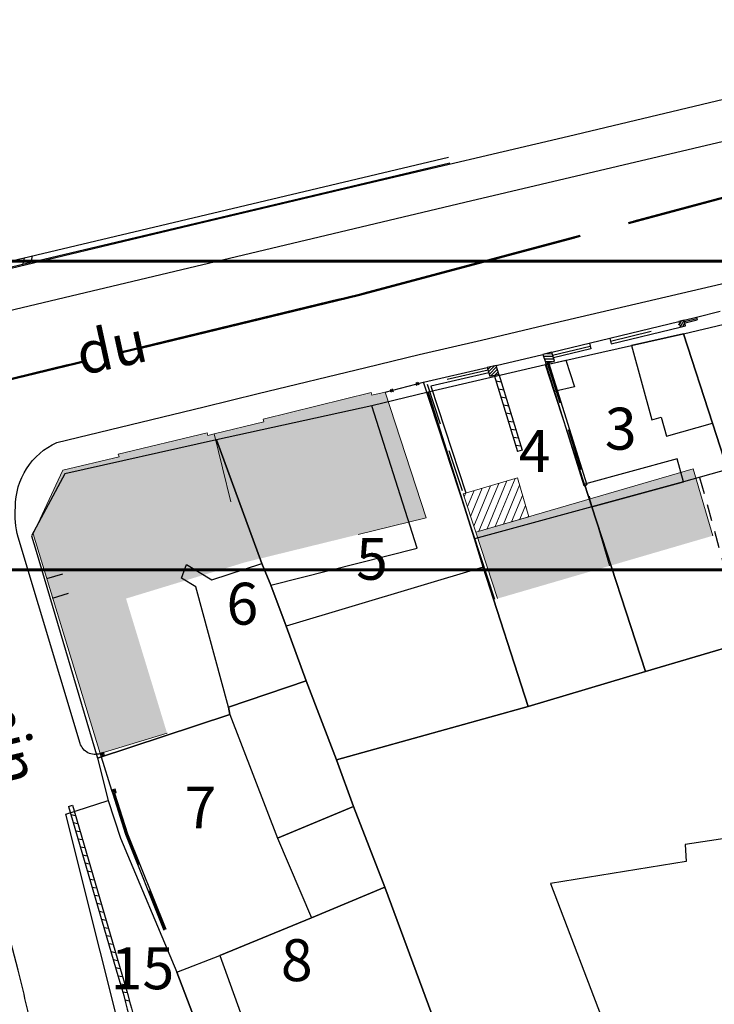
# Model space of a CAD drawing. Units: metres. Extents: x 1042158 to 1044164, y 6296235 to 6301569.
# Drawn here: x 1042674 to 1042723, y 6301013 to 6301083 of the extents above; entities that cross this region are included whole.
import ezdxf
from ezdxf.enums import TextEntityAlignment as Align

# ---------------------------------------------------------------- set-up
doc = ezdxf.new("R2010")
doc.units = ezdxf.units.M
doc.header["$LTSCALE"] = 2
for name, pattern in [('GRILLE', [2.5, 1.5, -1]), ('SECTION', [22, 8, -2, 8, -2, 0, -2]), ('TOPO1', [1, 0.6, -0.4])]:
    doc.linetypes.add(name, pattern=pattern)
for name, color, linetype in [('BATDIV', 21, 'TOPO1'), ('ig_cad_bati_dur', 152, 'Continuous'), ('ig_cad_bati_leger', 215, 'Continuous'), ('ig_cad_detail_lineaire', 252, 'TOPO1'), ('ig_cad_nom_voie', 8, 'Continuous'), ('ig_cad_parcel_num', 92, 'Continuous'), ('LIMBAH', 221, 'Continuous'), ('LIMBAHH', 211, 'GRILLE'), ('LIMESC', 211, 'Continuous'), ('LIMGRI', 211, 'Continuous'), ('LIMGRIH', 211, 'Continuous'), ('LIMMUR', 221, 'Continuous'), ('LIMMURH', 211, 'Continuous'), ('LIMPIL', 221, 'Continuous'), ('LIMPILH', 211, 'Continuous'), ('VOITRO', 32, 'Continuous')]:
    doc.layers.add(name, color=color, linetype=linetype)
for name, color, linetype, lineweight in [('BATDUR', 7, 'Continuous', 20), ('BATDURH', 252, 'Continuous', 25), ('BATLEG', 7, 'Continuous', 20), ('BATLEGH', 254, 'Continuous', 20), ('ig_cad_limcom', 32, 'COMMUNE', 60), ('ig_cad_parcel', 92, 'Continuous', 30), ('ig_cad_section', 20, 'SECTION', 50)]:
    doc.layers.add(name, color=color, linetype=linetype, lineweight=lineweight)
doc.styles.get("Standard").update_dxf_attribs({"font": 'calibri.ttf'})
doc.styles.add('Times New Roman', font='times.ttf')
doc.linetypes.add('COMMUNE', pattern='A,6.35,-3.175,["+",Standard,S=5.08,R=0,X=0,Y=-2.54],-7.32,6.35', length=23.195)

# ---------------------------------------------------------------- blocks, each defined once
blk = doc.blocks.new('GEOPENC1')
blk.add_line((0, 0), (0.5, 1))
blk = doc.blocks.new('PILIER')
for p, q in [((0, 1), (0, 0)), ((1, 1), (0, 1)), ((0, 0), (1, 0)), ((1, 0), (1, 1))]:
    blk.add_line(p, q)
at = {"layer": 'LIMPILH', "linetype": 'ByBlock'}
blk.add_lwpolyline([(0, 0.49), (0.51, 1)], dxfattribs=at)
at = {"layer": 'LIMPILH'}
for points in [[(0, 0), (1, 1)], [(0.49, 0), (1, 0.51)]]:
    blk.add_lwpolyline(points, dxfattribs=at)
blk = doc.blocks.new('*X172')
at = {"color": 0}
for p, q in [((1042707.093, 6301058.13), (1042707.282, 6301058.317)), ((1042707.146, 6301057.959), (1042707.577, 6301058.385)), ((1042707.2, 6301057.789), (1042707.716, 6301058.299)), ((1042707.286, 6301057.651), (1042707.77, 6301058.129)), ((1042707.581, 6301057.719), (1042707.824, 6301057.959)), ((1042707.876, 6301057.788), (1042707.878, 6301057.789))]:
    blk.add_line(p, q, dxfattribs=at)
blk = doc.blocks.new('LIMGRI')
for p, q in [((-0.1, -0.1), (0.1, 0.1)), ((-0.1, 0.1), (0.1, -0.1))]:
    blk.add_line(p, q)
blk = doc.blocks.new('*X173')
at = {"color": 0}
for p, q in [((1042711.076, 6301059.067), (1042711.758, 6301059.063)), ((1042711.135, 6301058.879), (1042711.817, 6301058.876)), ((1042711.195, 6301058.692), (1042711.717, 6301058.689)), ((1042711.294, 6301059.254), (1042711.698, 6301059.251))]:
    blk.add_line(p, q, dxfattribs=at)

msp = doc.modelspace()

# ---------------------------------------------------------------- hatches: boundary and pattern name
at = {"layer": 'BATLEGH', "lineweight": 20}
h = msp.add_hatch(dxfattribs=at)
h.set_pattern_fill('ANSI31', color=256, scale=0.15, angle=22.5, style=0)
h.set_pattern_definition([(67.5, (0, 0), (-0.43999762736, 0.182252984664), [])])
h.paths.add_polyline_path([(1042710.02, 6301047.591), (1042709.205, 6301050.368), (1042705.327, 6301049.23), (1042706.231, 6301046.484)])

# ---------------------------------------------------------------- linework, layer by layer
at = {"layer": 'BATDIV'}
for points in [[(1042675.542, 6301043.162), (1042677.456, 6301043.741)], [(1042675.964, 6301041.769), (1042677.878, 6301042.348)]]:
    msp.add_lwpolyline(points, dxfattribs=at)
at = {"layer": 'BATDUR'}
for points in [[(1042688.708, 6301048.657), (1042687.516, 6301053.516), (1042691.063, 6301054.385), (1042691.014, 6301054.576), (1042698.737, 6301056.481), (1042698.786, 6301056.291), (1042699.748, 6301056.495), (1042702.676, 6301047.505), (1042697.818, 6301046.313)], [(1042707.794, 6301041.733), (1042706.231, 6301046.484), (1042721.773, 6301051.025), (1042723.175, 6301046.225)], [(1042714.388, 6301048.867), (1042715.79, 6301044.067)]]:
    msp.add_lwpolyline(points, dxfattribs=at)
at = {"layer": 'BATDUR', "flags": 128}
msp.add_lwpolyline([(1042688.708, 6301048.657), (1042687.516, 6301053.516), (1042687.076, 6301053.408), (1042687.027, 6301053.599), (1042680.666, 6301052.065), (1042680.714, 6301051.875), (1042676.708, 6301050.918), (1042674.58, 6301046.359), (1042679.37, 6301030.646), (1042684.15, 6301032.108)], dxfattribs=at)
at = {"layer": 'BATDURH', "lineweight": 25}
for points in [[(1042698.737, 6301056.481), (1042691.014, 6301054.576), (1042698.786, 6301056.291)], [(1042698.786, 6301056.291), (1042691.014, 6301054.576), (1042702.676, 6301047.505)], [(1042699.748, 6301056.495), (1042698.786, 6301056.291), (1042702.676, 6301047.505)], [(1042691.014, 6301054.576), (1042691.063, 6301054.385), (1042702.676, 6301047.505)], [(1042691.063, 6301054.385), (1042687.516, 6301053.516), (1042702.676, 6301047.505)], [(1042687.027, 6301053.599), (1042680.666, 6301052.065), (1042687.076, 6301053.408)], [(1042687.076, 6301053.408), (1042680.666, 6301052.065), (1042688.708, 6301048.657)], [(1042687.516, 6301053.516), (1042687.076, 6301053.408), (1042688.708, 6301048.657)], [(1042687.516, 6301053.516), (1042688.708, 6301048.657), (1042702.676, 6301047.505)], [(1042680.714, 6301051.875), (1042676.708, 6301050.918), (1042688.708, 6301048.657)], [(1042680.666, 6301052.065), (1042680.714, 6301051.875), (1042688.708, 6301048.657)], [(1042718.782, 6301047.546), (1042721.773, 6301051.025), (1042714.388, 6301048.867)], [(1042718.782, 6301047.546), (1042723.175, 6301046.225), (1042721.773, 6301051.025)], [(1042676.708, 6301050.918), (1042674.58, 6301046.359), (1042688.708, 6301048.657)], [(1042711.091, 6301045.3), (1042714.388, 6301048.867), (1042706.231, 6301046.484)], [(1042711.091, 6301045.3), (1042715.79, 6301044.067), (1042714.388, 6301048.867)], [(1042718.782, 6301047.546), (1042714.388, 6301048.867), (1042715.79, 6301044.067)], [(1042688.708, 6301048.657), (1042674.58, 6301046.359), (1042689.768, 6301044.338)], [(1042688.708, 6301048.657), (1042689.768, 6301044.338), (1042702.676, 6301047.505)], [(1042702.676, 6301047.505), (1042689.768, 6301044.338), (1042697.818, 6301046.313)], [(1042718.782, 6301047.546), (1042715.79, 6301044.067), (1042723.175, 6301046.225)], [(1042674.58, 6301046.359), (1042681.217, 6301041.732), (1042689.768, 6301044.338)], [(1042674.58, 6301046.359), (1042679.37, 6301030.646), (1042681.217, 6301041.732)], [(1042711.091, 6301045.3), (1042706.231, 6301046.484), (1042707.794, 6301041.733)], [(1042711.091, 6301045.3), (1042707.794, 6301041.733), (1042715.79, 6301044.067)], [(1042681.217, 6301041.732), (1042679.37, 6301030.646), (1042684.15, 6301032.108)]]:
    msp.add_solid(points, dxfattribs=at)
at = {"layer": 'BATLEG'}
msp.add_lwpolyline([(1042706.231, 6301046.484), (1042710.02, 6301047.591), (1042709.205, 6301050.368), (1042705.327, 6301049.23), (1042706.231, 6301046.484)], dxfattribs=at)
at = {"layer": 'ig_cad_bati_dur'}
for points in [[(1042717.36, 6301059.83), (1042718.82, 6301054.53), (1042719.5, 6301054.72), (1042719.86, 6301053.36), (1042723.16, 6301054.27), (1042721.08, 6301060.66)], [(1042711.22, 6301058.45), (1042712.68, 6301058.78), (1042713.29, 6301056.88), (1042711.83, 6301056.55)], [(1042690.93, 6301044.23), (1042691.58, 6301042.7), (1042702.05, 6301045.34), (1042698.79, 6301055.53), (1042687.69, 6301053.08)], [(1042688.55, 6301033.96), (1042686.21, 6301042.58), (1042685.19, 6301043.19), (1042685.55, 6301044.18), (1042687.35, 6301043.08), (1042690.93, 6301044.23), (1042687.69, 6301053.08), (1042676.84, 6301050.65), (1042674.46, 6301046.22), (1042674.78, 6301045.12), (1042679.17, 6301030.32), (1042688.65, 6301033.43)], [(1042714.52, 6301048.3), (1042718.36, 6301036.51), (1042725.47, 6301038.61), (1042723.84, 6301044.59), (1042726.1, 6301045.2), (1042724.24, 6301050.96), (1042721.08, 6301050.09)], [(1042714.52, 6301048.3), (1042706.14, 6301046.01), (1042706.77, 6301043.97), (1042709.97, 6301034.02), (1042718.36, 6301036.51)], [(1042688.55, 6301033.96), (1042688.65, 6301033.43), (1042692.05, 6301024.59), (1042697.48, 6301026.86), (1042696.26, 6301030.19), (1042694.09, 6301035.85)], [(1042687.92, 6301016.19), (1042690.66, 6301008.6), (1042697.23, 6301010.91), (1042700.04, 6301012.1), (1042701.56, 6301008.08), (1042704.21, 6301008.97), (1042699.72, 6301021.08), (1042694.47, 6301018.9)]]:
    msp.add_lwpolyline(points, close=True, dxfattribs=at)
msp.add_lwpolyline([(1042729.73, 6301025.44), (1042721.2, 6301024.15), (1042721.28, 6301022.93), (1042711.57, 6301021.36), (1042715.66, 6301010.66), (1042737.68, 6301013.98)], dxfattribs=at)
at = {"layer": 'ig_cad_bati_leger'}
for points in [[(1042717.36, 6301059.83), (1042718.82, 6301054.53), (1042719.5, 6301054.72), (1042719.86, 6301053.36), (1042723.16, 6301054.27), (1042721.08, 6301060.66)], [(1042714.52, 6301048.3), (1042721.08, 6301050.09), (1042720.63, 6301051.74), (1042714, 6301049.92)], [(1042694.09, 6301035.85), (1042696.26, 6301030.19), (1042709.97, 6301034.02), (1042706.77, 6301043.97), (1042692.66, 6301039.77)], [(1042694.47, 6301018.9), (1042699.72, 6301021.08), (1042697.48, 6301026.86), (1042692.05, 6301024.59)]]:
    msp.add_lwpolyline(points, close=True, dxfattribs=at)
at = {"layer": 'ig_cad_detail_lineaire'}
msp.add_lwpolyline([(1042722.24, 6301050.4), (1042723.84, 6301044.59)], dxfattribs=at)
at = {"layer": 'ig_cad_limcom', "color": 4, "linetype": 'Continuous'}
msp.add_lwpolyline([(1042594.73, 6301065.87), (1043029.84, 6301065.87), (1043029.84, 6300598.7), (1042594.73, 6300598.7)], close=True, dxfattribs=at)
msp.add_lwpolyline([(1042594.73, 6301065.87), (1043029.84, 6301065.87), (1043029.84, 6300598.7), (1042594.73, 6300598.7)], close=True, dxfattribs=at)
at = {"layer": 'ig_cad_limcom'}
msp.add_lwpolyline([(1042581.19, 6301043.79), (1043016.3, 6301043.79), (1043016.3, 6300576.62), (1042581.19, 6300576.62)], close=True, dxfattribs=at)
at = {"layer": 'ig_cad_parcel'}
for points in [[(1042733.54, 6301079.71), (1042712.87, 6301074.79), (1042698.43, 6301071.41), (1042686.38, 6301068.54), (1042669.79, 6301064.59), (1042664.45, 6301063.44), (1042659.48, 6301065.89), (1042654.22, 6301078.74), (1042645.84, 6301099.72), (1042636.92, 6301121.87), (1042627.95, 6301143.64), (1042626.04, 6301148.28), (1042625.27, 6301149.94), (1042622.46, 6301157.14), (1042621.32, 6301159.92), (1042619.77, 6301159.5), (1042616.26, 6301168.89)], [(1042725.47, 6301038.61), (1042718.36, 6301036.51), (1042709.97, 6301034.02), (1042696.26, 6301030.19), (1042697.48, 6301026.86), (1042699.72, 6301021.08), (1042704.21, 6301008.97), (1042707.82, 6300999.61), (1042712.48, 6300987.26), (1042716.21, 6300977.38), (1042716.64, 6300976.14), (1042722.06, 6300961.85), (1042731.22, 6300963.2)]]:
    msp.add_lwpolyline(points, dxfattribs=at)
for points in [[(1042740.99, 6301064.85), (1042743.76, 6301052), (1042745.29, 6301044.46), (1042744.08, 6301043.93), (1042730.24, 6301040.05), (1042727.99, 6301039.35), (1042726.1, 6301045.2), (1042724.24, 6301050.96), (1042723.16, 6301054.27), (1042721.08, 6301060.66), (1042723.99, 6301061.35), (1042737.23, 6301064.22)], [(1042727.99, 6301039.35), (1042725.47, 6301038.61), (1042718.36, 6301036.51), (1042714.52, 6301048.3), (1042714, 6301049.92), (1042711.22, 6301058.45), (1042717.36, 6301059.83), (1042721.08, 6301060.66), (1042723.16, 6301054.27), (1042724.24, 6301050.96), (1042726.1, 6301045.2)], [(1042702.83, 6301056.5), (1042706.14, 6301046.01), (1042706.77, 6301043.97), (1042709.97, 6301034.02), (1042718.36, 6301036.51), (1042714.52, 6301048.3), (1042714, 6301049.92), (1042711.22, 6301058.45)], [(1042687.69, 6301053.08), (1042690.93, 6301044.23), (1042691.58, 6301042.7), (1042692.66, 6301039.77), (1042694.09, 6301035.85), (1042696.26, 6301030.19), (1042709.97, 6301034.02), (1042706.77, 6301043.97), (1042706.14, 6301046.01), (1042702.83, 6301056.5), (1042698.79, 6301055.53)], [(1042679.17, 6301030.32), (1042688.65, 6301033.43), (1042688.55, 6301033.96), (1042694.09, 6301035.85), (1042692.66, 6301039.77), (1042691.58, 6301042.7), (1042690.93, 6301044.23), (1042687.69, 6301053.08), (1042676.84, 6301050.65), (1042674.46, 6301046.22), (1042674.78, 6301045.12)], [(1042694.09, 6301035.85), (1042688.55, 6301033.96), (1042688.65, 6301033.43), (1042679.17, 6301030.32), (1042679.94, 6301027.29), (1042680.82, 6301024.6), (1042684.85, 6301015.02), (1042687.92, 6301016.19), (1042694.47, 6301018.9), (1042699.72, 6301021.08), (1042697.48, 6301026.86), (1042696.26, 6301030.19)], [(1042679.94, 6301027.29), (1042680.82, 6301024.6), (1042684.85, 6301015.02), (1042687.71, 6301007.49), (1042692.96, 6300994.49), (1042694, 6300991.54), (1042693.39, 6300991.14), (1042696, 6300983.61), (1042696.83, 6300981.02), (1042694.87, 6300980.34), (1042691.67, 6300989.45), (1042690.04, 6300993.93), (1042689.82, 6300993.96), (1042686.95, 6301001.17), (1042683.03, 6301000.42), (1042682.93, 6301002.1), (1042686.29, 6301002.96), (1042684.46, 6301007.29), (1042681.82, 6301006.72), (1042676.9, 6301026.3)], [(1042684.85, 6301015.02), (1042687.92, 6301016.19), (1042694.47, 6301018.9), (1042699.72, 6301021.08), (1042704.21, 6301008.97), (1042701.56, 6301008.08), (1042700.04, 6301012.1), (1042697.23, 6301010.91), (1042690.66, 6301008.6), (1042690.2, 6301008.38), (1042687.71, 6301007.49)]]:
    msp.add_lwpolyline(points, close=True, dxfattribs=at)
at = {"layer": 'ig_cad_section'}
for points in [[(1042482.72, 6301033.46), (1042527.22, 6301027.74), (1042544.07, 6301022.18), (1042568.81, 6301029.68), (1042601.56, 6301039.27), (1042661.5, 6301054.66), (1042697.82, 6301063.44), (1042733.02, 6301072.83), (1042778.39, 6301078.37), (1042799.48, 6301084.65), (1042826.02, 6301083), (1042837.51, 6301080.13), (1042871.11, 6301068.69)], [(1042854.45, 6300869.22), (1042842.02, 6300945.2), (1042832.06, 6301008.29), (1042822.63, 6301066.51), (1042826.02, 6301083), (1042799.48, 6301084.65), (1042778.39, 6301078.37), (1042733.02, 6301072.83), (1042697.82, 6301063.44), (1042661.5, 6301054.66), (1042601.56, 6301039.27), (1042568.81, 6301029.68), (1042544.07, 6301022.18), (1042527.22, 6301027.74), (1042482.72, 6301033.46)]]:
    msp.add_lwpolyline(points, dxfattribs=at)
at = {"layer": 'LIMBAH', "color": 255}
for points in [[(1042711.668, 6301059.347), (1042720.754, 6301061.554)], [(1042721.145, 6301061.652), (1042722.016, 6301061.867)], [(1042721.194, 6301061.462), (1042722.065, 6301061.677)], [(1042722.016, 6301061.867), (1042722.065, 6301061.677)], [(1042715.913, 6301059.952), (1042720.852, 6301061.153)], [(1042715.815, 6301060.343), (1042715.913, 6301059.952)], [(1042714.451, 6301059.6), (1042711.796, 6301058.956)], [(1042714.353, 6301059.991), (1042714.451, 6301059.6)], [(1042707.604, 6301041.674), (1042702.503, 6301057.219), (1042707.05, 6301058.263)], [(1042713.983, 6301049.8), (1042711.234, 6301058.569)], [(1042711.424, 6301058.618), (1042714.174, 6301049.859)], [(1042707.168, 6301057.882), (1042703.021, 6301056.926), (1042705.528, 6301049.289)], [(1042713.983, 6301049.8), (1042714.174, 6301049.859)], [(1042680.264, 6301027.776), (1042681.167, 6301024.883), (1042683.928, 6301018.015)], [(1042680.403, 6301027.822), (1042681.324, 6301024.892), (1042684.068, 6301018.074)]]:
    msp.add_lwpolyline(points, dxfattribs=at)
at = {"layer": 'LIMBAHH', "color": 255}
for points in [[(1042721.164, 6301061.562), (1042722.036, 6301061.777)], [(1042715.864, 6301060.142), (1042720.803, 6301061.354)], [(1042711.727, 6301059.146), (1042714.402, 6301059.791)], [(1042707.109, 6301058.073), (1042702.759, 6301057.078), (1042705.327, 6301049.23)], [(1042711.334, 6301058.588), (1042714.388, 6301048.867)], [(1042683.998, 6301018.045), (1042681.254, 6301024.872), (1042680.334, 6301027.799)]]:
    msp.add_lwpolyline(points, dxfattribs=at)
at = {"layer": 'LIMESC', "color": 252}
for points in [[(1042722.016, 6301061.867), (1042723.709, 6301062.287)], [(1042707.682, 6301058.41), (1042711.037, 6301059.19)]]:
    msp.add_lwpolyline(points, dxfattribs=at)
at = {"layer": 'LIMGRI'}
for points in [[(1042699.748, 6301056.495), (1042702.503, 6301057.219)], [(1042679.444, 6301030.404), (1042680.189, 6301028.018)]]:
    msp.add_lwpolyline(points, dxfattribs=at)
at = {"layer": 'LIMMUR', "color": 252}
for points in [[(1042670.583, 6301065.309), (1042704.273, 6301073.303)], [(1042670.678, 6301064.916), (1042704.365, 6301072.914)], [(1042707.541, 6301057.71), (1042709.217, 6301052.255)], [(1042707.878, 6301057.788), (1042709.547, 6301052.357)], [(1042709.547, 6301052.357), (1042709.216, 6301052.259)], [(1042677.107, 6301026.858), (1042677.398, 6301026.946)]]:
    msp.add_lwpolyline(points, dxfattribs=at)
for points in [[(1042677.107, 6301026.858), (1042680.628, 6301014.773, -0.036872), (1042682.413, 6301006.96), (1042683.048, 6301002.655)], [(1042677.398, 6301026.946), (1042680.915, 6301014.859, -0.036864), (1042682.709, 6301007.005), (1042683.344, 6301002.7)]]:
    msp.add_lwpolyline(points, format="xyb", dxfattribs=at)
at = {"layer": 'LIMPIL'}
msp.add_lwpolyline([(1042711.865, 6301058.725), (1042711.668, 6301059.347), (1042711.037, 6301059.19), (1042711.234, 6301058.569)], close=True, dxfattribs=at)
at = {"layer": 'LIMPIL', "flags": 128}
msp.add_lwpolyline([(1042707.247, 6301057.642), (1042707.878, 6301057.788), (1042707.682, 6301058.41), (1042707.05, 6301058.263)], close=True, dxfattribs=at)
at = {"layer": 'VOITRO', "flags": 128}
msp.add_lwpolyline([(1042638.532, 6301157.686), (1042626.522, 6301153.099, 0.111088), (1042624.657, 6301151.86, 0.136896), (1042623.447, 6301149.598, 0.138528), (1042623.606, 6301146.772), (1042658.197, 6301060.349, 0.332269), (1042660.442, 6301059.386), (1042705.449, 6301070.096), (1042730.221, 6301075.934), (1042733.186, 6301076.637, -0.033071), (1042740.277, 6301078.006), (1042748.857, 6301079.296), (1042759.99, 6301080.951), (1042790.066, 6301085.475)], format="xyb", dxfattribs=at)
at = {"layer": 'VOITRO'}
for points in [[(1042679.37, 6301030.646, -0.427789), (1042677.934, 6301031.374), (1042673.509, 6301046.135, -0.093454), (1042673.301, 6301048.277, -0.29316), (1042676.269, 6301052.901), (1042686.807, 6301055.46), (1042690.674, 6301056.398), (1042698.378, 6301058.264), (1042702.174, 6301059.182), (1042706.642, 6301060.226), (1042711.139, 6301061.28), (1042736.162, 6301067.136, -0.023786), (1042740.859, 6301068.039), (1042745.955, 6301068.789), (1042769.534, 6301072.453), (1042781.028, 6301074.196), (1042790.798, 6301075.7)], [(1042674.722, 6300990.21), (1042674.971, 6300991.699), (1042675.372, 6300995.178), (1042675.845, 6300999.226, 0.075204), (1042675.574, 6301005.85), (1042674.571, 6301010.527, 0.006351), (1042673.508, 6301015.155), (1042668.693, 6301033.469), (1042664.857, 6301047.996, 0.432132), (1042662.595, 6301049.49), (1042635.487, 6301042.856), (1042630.739, 6301041.704), (1042620.39, 6301039.153), (1042615.532, 6301037.961), (1042594.966, 6301032.93), (1042587.452, 6301031.083), (1042566.596, 6301025.963)]]:
    msp.add_lwpolyline(points, format="xyb", dxfattribs=at)

# ---------------------------------------------------------------- block references
at = {"layer": 'LIMGRIH', "color": 255}
for p, rotation in [((1042700.231, 6301056.622), 14.72574363416419), ((1042702.07, 6301057.106), 14.72574432072406)]:
    msp.add_blockref('LIMGRI', p, dxfattribs=dict(at, rotation=rotation))
at = {"layer": 'LIMMURH'}
for p, xscale, yscale, zscale, rotation in [((1042673.852, 6301065.67), 0.4, 0.4, 0.4, 13.35499159096518), ((1042674.436, 6301065.808), 0.4, 0.4, 0.4, 13.3549918087506), ((1042708.054, 6301057.214), 0.3447999999999999, 0.3447999999999999, 0.3447999999999999, 107.0791523517941), ((1042708.23, 6301056.641), 0.3448, 0.3448, 0.3448, 107.0791524053506), ((1042708.407, 6301056.067), 0.3448, 0.3448, 0.3448, 107.079152458907), ((1042708.583, 6301055.493), 0.3448000000000001, 0.3448000000000001, 0.3448000000000001, 107.0791525124636), ((1042708.759, 6301054.92), 0.3447999999999999, 0.3447999999999999, 0.3447999999999999, 107.0791525660201), ((1042708.936, 6301054.346), 0.3448, 0.3448, 0.3448, 107.0791526195765), ((1042709.112, 6301053.772), 0.3448, 0.3448, 0.3448, 107.079152673133), ((1042709.288, 6301053.198), 0.3447999999999999, 0.3447999999999999, 0.3447999999999999, 107.0791527266895), ((1042709.464, 6301052.625), 0.3448, 0.3448, 0.3448, 107.0791527802459), ((1042677.275, 6301026.282), 0.3000000000000002, 0.3000000000000002, 0.3000000000000002, 286.2419260559971), ((1042677.443, 6301025.705), 0.3000000000000001, 0.3000000000000001, 0.3000000000000001, 286.2419261064107), ((1042677.611, 6301025.129), 0.3, 0.3, 0.3, 286.2419261568243), ((1042677.779, 6301024.553), 0.3000000000000001, 0.3000000000000001, 0.3000000000000001, 286.2419262072379), ((1042677.947, 6301023.977), 0.3000000000000001, 0.3000000000000001, 0.3000000000000001, 286.2419262576515), ((1042678.114, 6301023.4), 0.3, 0.3, 0.3, 286.2419263080651), ((1042678.282, 6301022.824), 0.3000000000000002, 0.3000000000000002, 0.3000000000000002, 286.2419263584787), ((1042678.45, 6301022.248), 0.3000000000000002, 0.3000000000000002, 0.3000000000000002, 286.2419264088923), ((1042678.618, 6301021.672), 0.3000000000000001, 0.3000000000000001, 0.3000000000000001, 286.2419264593059), ((1042678.786, 6301021.095), 0.3, 0.3, 0.3, 286.2419265097195), ((1042678.954, 6301020.519), 0.3000000000000001, 0.3000000000000001, 0.3000000000000001, 286.241926560133), ((1042679.122, 6301019.943), 0.3000000000000001, 0.3000000000000001, 0.3000000000000001, 286.2419266105466), ((1042679.29, 6301019.367), 0.3000000000000002, 0.3000000000000002, 0.3000000000000002, 286.2419266609601), ((1042679.457, 6301018.791), 0.3, 0.3, 0.3, 286.2419267113737), ((1042679.625, 6301018.214), 0.3000000000000001, 0.3000000000000001, 0.3000000000000001, 286.2419267617872), ((1042679.793, 6301017.638), 0.3, 0.3, 0.3, 286.2419268122007), ((1042679.961, 6301017.062), 0.3, 0.3, 0.3, 286.2419268626142), ((1042680.129, 6301016.486), 0.3000000000000001, 0.3000000000000001, 0.3000000000000001, 286.2419269130277), ((1042680.297, 6301015.909), 0.3000000000000001, 0.3000000000000001, 0.3000000000000001, 286.2419269634411), ((1042680.465, 6301015.333), 0.3000000000000001, 0.3000000000000001, 0.3000000000000001, 286.2419270138546), ((1042680.633, 6301014.757), 0.3, 0.3, 0.3, 287.0738346840275), ((1042680.806, 6301014.182), 0.3, 0.3, 0.3, 286.4418519699778), ((1042680.972, 6301013.606), 0.3000000000000001, 0.3000000000000001, 0.3000000000000001, 285.8098692535529), ((1042681.133, 6301013.027), 0.3000000000000001, 0.3000000000000001, 0.3000000000000001, 285.1778865347466)]:
    msp.add_blockref('GEOPENC1', p, dxfattribs=dict(at, xscale=xscale, yscale=yscale, zscale=zscale, rotation=rotation))
at = {"layer": 'LIMPIL'}
for p, xscale, yscale, zscale, rotation in [((1042720.852, 6301061.153), 0.4, 0.4123, 0.4, 13.70229826818716), ((1042679.37, 6301030.646), 0.253, 0.253, 0.253, 287.0119431789157), ((1042680.189, 6301028.018), 0.2530000000000001, 0.2530000000000001, 0.2530000000000001, 287.0119434283631)]:
    msp.add_blockref('PILIER', p, dxfattribs=dict(at, xscale=xscale, yscale=yscale, zscale=zscale, rotation=rotation))
for name in ['*X173', '*X172']:
    msp.add_blockref(name, (0, 0), dxfattribs=at)

# ---------------------------------------------------------------- texts
at = {"layer": 'ig_cad_nom_voie', "style": 'Times New Roman'}
for s, rotation, p in [('du', 12.29997, (1042678.23, 6301056.78)), ('du', 12.29997, (1042678.23, 6301056.78)), ('Chemin', 283.9, (1042667.73, 6301042.27))]:
    msp.add_text(s, height=3, rotation=rotation, dxfattribs=at).set_placement(p, align=Align.BOTTOM_LEFT)
at = {"layer": 'ig_cad_parcel_num', "style": 'Times New Roman'}
for s, p in [('3', (1042715.46, 6301051.45)), ('4', (1042709.3, 6301049.85)), ('5', (1042697.67, 6301042.14)), ('6', (1042688.4, 6301038.93)), ('7', (1042685.41, 6301024.35)), ('8', (1042692.29, 6301013.43)), ('15', (1042680.12, 6301012.85))]:
    msp.add_text(s, height=3, dxfattribs=at).set_placement(p, align=Align.BOTTOM_LEFT)

doc.saveas('drawing.dxf')
